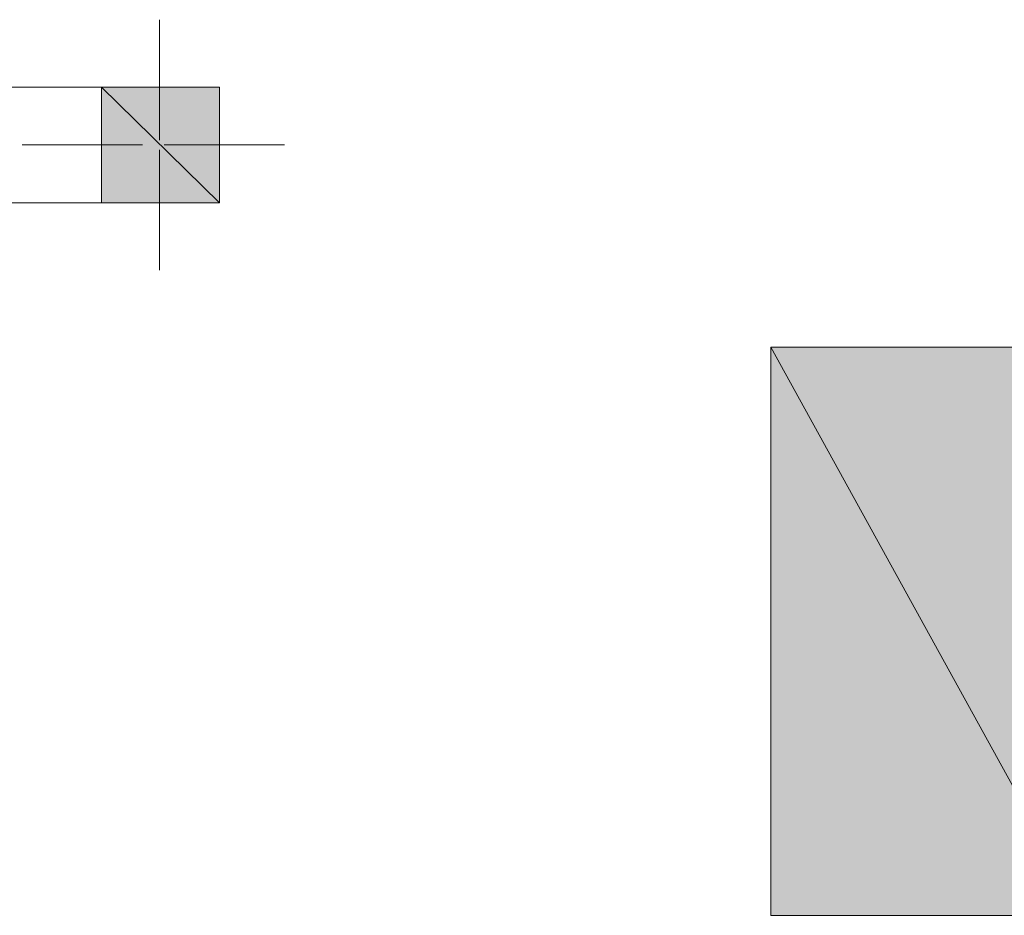
# Model space of a CAD drawing. Units: millimetres. Extents: x -69205 to 68891, y -17337 to 23455.
# Drawn here: x -10861 to -9130, y 2357 to 3931 of the extents above; entities that cross this region are included whole.
import ezdxf

# ---------------------------------------------------------------- set-up
doc = ezdxf.new("R2010")
doc.units = ezdxf.units.MM
doc.header["$MEASUREMENT"] = 0
doc.layers.add('New_Drawing & Figure', color=7, linetype='Continuous')
for name, color, linetype, lineweight in [('New_Drawing & Figure_Pen_No__1', 7, 'Continuous', 13), ('New_Drawing & Figure_Pen_No__2', 8, 'Continuous', 15), ('New_Drawing & Figure_Pen_No__98', 154, 'Continuous', 13)]:
    doc.layers.add(name, color=color, linetype=linetype, lineweight=lineweight)
doc.layers.add('New_Drawing & Figure_Pen_No__114', color=7, linetype='Continuous', lineweight=13, true_color=0xf1d696)
doc.layers.add('New_Drawing & Figure_Pen_No__148', color=7, linetype='Continuous', lineweight=20, true_color=0xa80f02)

msp = doc.modelspace()

# ---------------------------------------------------------------- hatches: boundary and pattern name
at = {"layer": 'New_Drawing & Figure', "linetype": 'Continuous', "lineweight": 0, "true_color": 0xa80f02}
for points in [[(-10509.8, 3812.8), (-10717.3, 3812.8), (-10509.8, 3609.6)], [(-10717.3, 3812.8), (-10717.3, 3609.6), (-10509.8, 3609.6)]]:
    msp.add_hatch(color=14, dxfattribs=at).paths.add_polyline_path(points)
at = {"layer": 'New_Drawing & Figure', "linetype": 'Continuous', "lineweight": 0, "true_color": 0xf1d696}
for points in [[(-8990.1, 3355.6), (-9540.4, 3355.6), (-8990.1, 2356.5)], [(-9540.4, 3355.6), (-9540.4, 2356.5), (-8990.1, 2356.5)]]:
    msp.add_hatch(color=41, dxfattribs=at).paths.add_polyline_path(points)
at = {"layer": 'New_Drawing & Figure_Pen_No__1', "linetype": 'Continuous', "lineweight": 0, "true_color": 0x000000}
h = msp.add_hatch(color=18, dxfattribs=at)
h.paths.add_polyline_path([(-9460, 3173.6), (-9460, 3169.3), (-9460, 3165.1), (-9460, 3160.9), (-9460, 3156.6), (-9460, 3152.4), (-9460, 3148.2), (-9455.7, 3143.9), (-9455.7, 3139.7), (-9451.5, 3135.5), (-9451.5, 3131.2), (-9451.5, 3127), (-9447.3, 3127), (-9447.3, 3122.8), (-9443, 3118.5), (-9438.8, 3114.3), (-9434.6, 3110.1), (-9430.3, 3105.8), (-9426.1, 3101.6), (-9421.9, 3101.6), (-9421.9, 3097.4), (-9417.6, 3097.4), (-9413.4, 3097.4), (-9409.2, 3093.1), (-9404.9, 3093.1), (-9400.7, 3088.9), (-9396.5, 3088.9), (-9392.2, 3088.9), (-9388, 3084.7), (-9383.8, 3084.7), (-9379.5, 3084.7), (-9375.3, 3084.7), (-9371.1, 3084.7), (-9366.8, 3080.4), (-9362.6, 3080.4), (-9358.4, 3080.4), (-9354.1, 3080.4), (-9349.9, 3080.4), (-9345.7, 3080.4), (-9341.4, 3080.4), (-9337.2, 3080.4), (-9333, 3080.4), (-9328.7, 3080.4), (-9320.3, 3080.4), (-9316, 3080.4), (-9311.8, 3080.4), (-9307.6, 3080.4), (-9303.3, 3080.4), (-9299.1, 3080.4), (-9294.9, 3080.4), (-9286.4, 3080.4), (-9282.2, 3080.4), (-9277.9, 3080.4), (-9273.7, 3080.4), (-9269.5, 3080.4), (-9265.2, 3080.4), (-9261, 3084.7), (-9256.8, 3084.7), (-9252.5, 3084.7), (-9248.3, 3084.7), (-9244.1, 3088.9), (-9239.8, 3088.9), (-9235.6, 3088.9), (-9231.4, 3093.1), (-9227.1, 3093.1), (-9222.9, 3093.1), (-9222.9, 3097.4), (-9218.7, 3097.4), (-9214.4, 3097.4), (-9214.4, 3101.6), (-9210.2, 3101.6), (-9206, 3105.8), (-9201.7, 3105.8), (-9201.7, 3110.1), (-9197.5, 3110.1), (-9193.3, 3114.3), (-9193.3, 3118.5), (-9189, 3118.5), (-9189, 3122.8), (-9184.8, 3127), (-9184.8, 3131.2), (-9180.6, 3131.2), (-9180.6, 3135.5), (-9180.6, 3139.7), (-9176.3, 3143.9), (-9176.3, 3148.2), (-9176.3, 3152.4), (-9176.3, 3156.6), (-9176.3, 3160.9), (-9176.3, 3165.1), (-9176.3, 3169.3), (-9176.3, 3173.6), (-9176.3, 3177.8), (-9176.3, 3182), (-9176.3, 3186.3), (-9176.3, 3190.5), (-9176.3, 3194.7), (-9180.6, 3199), (-9180.6, 3203.2), (-9180.6, 3207.4), (-9184.8, 3207.4), (-9184.8, 3211.7), (-9184.8, 3215.9), (-9189, 3220.1), (-9193.3, 3224.4), (-9197.5, 3228.6), (-9201.7, 3228.6), (-9201.7, 3232.8), (-9206, 3237.1), (-9210.2, 3237.1), (-9210.2, 3241.3), (-9214.4, 3241.3), (-9218.7, 3241.3), (-9222.9, 3245.5), (-9227.1, 3245.5), (-9231.4, 3249.8), (-9235.6, 3249.8), (-9239.8, 3249.8), (-9239.8, 3254), (-9244.1, 3254), (-9248.3, 3254), (-9252.5, 3254), (-9256.8, 3258.2), (-9261, 3258.2), (-9265.2, 3258.2), (-9269.5, 3258.2), (-9273.7, 3258.2), (-9277.9, 3258.2), (-9282.2, 3258.2), (-9286.4, 3262.5), (-9290.6, 3262.5), (-9294.9, 3262.5), (-9299.1, 3262.5), (-9303.3, 3262.5), (-9307.6, 3262.5), (-9311.8, 3262.5), (-9316, 3262.5), (-9324.5, 3262.5), (-9328.7, 3262.5), (-9333, 3262.5), (-9337.2, 3262.5), (-9341.4, 3262.5), (-9345.7, 3262.5), (-9349.9, 3262.5), (-9354.1, 3258.2), (-9358.4, 3258.2), (-9362.6, 3258.2), (-9366.8, 3258.2), (-9371.1, 3258.2), (-9375.3, 3258.2), (-9379.5, 3258.2), (-9379.5, 3254), (-9383.8, 3254), (-9388, 3254), (-9392.2, 3254), (-9396.5, 3254), (-9396.5, 3249.8), (-9400.7, 3249.8), (-9404.9, 3249.8), (-9409.2, 3245.5), (-9413.4, 3245.5), (-9417.6, 3241.3), (-9421.9, 3241.3), (-9426.1, 3237.1), (-9430.3, 3237.1), (-9430.3, 3232.8), (-9434.6, 3228.6), (-9438.8, 3228.6), (-9438.8, 3224.4), (-9443, 3224.4), (-9447.3, 3220.1), (-9447.3, 3215.9), (-9451.5, 3211.7), (-9451.5, 3207.4), (-9455.7, 3203.2), (-9455.7, 3199), (-9455.7, 3194.7), (-9460, 3190.5), (-9460, 3186.3), (-9460, 3182), (-9460, 3177.8)])
h.paths.add_polyline_path([(-9430.3, 3169.3), (-9430.3, 3173.6), (-9430.3, 3177.8), (-9430.3, 3182), (-9430.3, 3186.3), (-9426.1, 3190.5), (-9426.1, 3194.7), (-9421.9, 3194.7), (-9421.9, 3199), (-9417.6, 3203.2), (-9413.4, 3207.4), (-9409.2, 3211.7), (-9404.9, 3211.7), (-9400.7, 3215.9), (-9396.5, 3215.9), (-9392.2, 3215.9), (-9392.2, 3220.1), (-9388, 3220.1), (-9383.8, 3220.1), (-9379.5, 3220.1), (-9375.3, 3224.4), (-9371.1, 3224.4), (-9366.8, 3224.4), (-9362.6, 3224.4), (-9358.4, 3224.4), (-9354.1, 3224.4), (-9349.9, 3224.4), (-9345.7, 3224.4), (-9337.2, 3224.4), (-9333, 3224.4), (-9328.7, 3224.4), (-9324.5, 3224.4), (-9316, 3224.4), (-9307.6, 3224.4), (-9303.3, 3224.4), (-9299.1, 3224.4), (-9294.9, 3224.4), (-9290.6, 3224.4), (-9286.4, 3224.4), (-9277.9, 3224.4), (-9273.7, 3224.4), (-9269.5, 3224.4), (-9265.2, 3224.4), (-9261, 3224.4), (-9261, 3220.1), (-9256.8, 3220.1), (-9252.5, 3220.1), (-9248.3, 3220.1), (-9244.1, 3220.1), (-9239.8, 3215.9), (-9235.6, 3215.9), (-9231.4, 3215.9), (-9231.4, 3211.7), (-9227.1, 3211.7), (-9222.9, 3207.4), (-9218.7, 3207.4), (-9218.7, 3203.2), (-9214.4, 3199), (-9210.2, 3199), (-9210.2, 3194.7), (-9206, 3190.5), (-9206, 3186.3), (-9206, 3182), (-9201.7, 3177.8), (-9201.7, 3173.6), (-9201.7, 3169.3), (-9201.7, 3165.1), (-9201.7, 3160.9), (-9206, 3156.6), (-9206, 3152.4), (-9210.2, 3148.2), (-9210.2, 3143.9), (-9214.4, 3139.7), (-9218.7, 3135.5), (-9222.9, 3131.2), (-9227.1, 3131.2), (-9227.1, 3127), (-9231.4, 3127), (-9235.6, 3127), (-9239.8, 3122.8), (-9244.1, 3122.8), (-9248.3, 3122.8), (-9248.3, 3118.5), (-9252.5, 3118.5), (-9256.8, 3118.5), (-9261, 3118.5), (-9265.2, 3118.5), (-9269.5, 3118.5), (-9273.7, 3118.5), (-9277.9, 3114.3), (-9282.2, 3114.3), (-9286.4, 3114.3), (-9290.6, 3114.3), (-9294.9, 3114.3), (-9299.1, 3114.3), (-9307.6, 3114.3), (-9311.8, 3114.3), (-9316, 3114.3), (-9320.3, 3114.3), (-9324.5, 3114.3), (-9328.7, 3114.3), (-9333, 3114.3), (-9341.4, 3114.3), (-9345.7, 3114.3), (-9349.9, 3114.3), (-9354.1, 3114.3), (-9358.4, 3114.3), (-9362.6, 3118.5), (-9366.8, 3118.5), (-9371.1, 3118.5), (-9375.3, 3118.5), (-9379.5, 3118.5), (-9383.8, 3122.8), (-9388, 3122.8), (-9392.2, 3122.8), (-9396.5, 3122.8), (-9400.7, 3127), (-9404.9, 3127), (-9409.2, 3131.2), (-9413.4, 3131.2), (-9413.4, 3135.5), (-9417.6, 3135.5), (-9421.9, 3139.7), (-9421.9, 3143.9), (-9426.1, 3143.9), (-9426.1, 3148.2), (-9430.3, 3152.4), (-9430.3, 3156.6), (-9430.3, 3160.9), (-9430.3, 3165.1)], flags=0)
h = msp.add_hatch(color=18, dxfattribs=at)
h.paths.add_polyline_path([(-9460, 2970.4), (-9460, 2966.1), (-9460, 2961.9), (-9460, 2957.7), (-9460, 2953.4), (-9460, 2949.2), (-9460, 2945), (-9460, 2940.7), (-9460, 2936.5), (-9460, 2932.3), (-9455.7, 2928), (-9455.7, 2923.8), (-9455.7, 2919.6), (-9451.5, 2919.6), (-9451.5, 2915.3), (-9451.5, 2911.1), (-9447.3, 2906.9), (-9443, 2902.6), (-9443, 2898.4), (-9438.8, 2898.4), (-9438.8, 2894.2), (-9434.6, 2894.2), (-9430.3, 2889.9), (-9426.1, 2885.7), (-9421.9, 2885.7), (-9421.9, 2881.5), (-9417.6, 2881.5), (-9413.4, 2877.2), (-9409.2, 2877.2), (-9404.9, 2873), (-9400.7, 2873), (-9396.5, 2873), (-9392.2, 2868.8), (-9388, 2868.8), (-9383.8, 2868.8), (-9379.5, 2868.8), (-9375.3, 2864.5), (-9371.1, 2864.5), (-9366.8, 2864.5), (-9362.6, 2864.5), (-9358.4, 2864.5), (-9354.1, 2864.5), (-9349.9, 2864.5), (-9345.7, 2860.3), (-9341.4, 2860.3), (-9337.2, 2860.3), (-9333, 2860.3), (-9328.7, 2860.3), (-9320.3, 2860.3), (-9316, 2860.3), (-9311.8, 2860.3), (-9307.6, 2860.3), (-9303.3, 2860.3), (-9299.1, 2860.3), (-9294.9, 2860.3), (-9286.4, 2864.5), (-9282.2, 2864.5), (-9277.9, 2864.5), (-9273.7, 2864.5), (-9269.5, 2864.5), (-9265.2, 2864.5), (-9261, 2864.5), (-9256.8, 2864.5), (-9256.8, 2868.8), (-9252.5, 2868.8), (-9248.3, 2868.8), (-9244.1, 2868.8), (-9239.8, 2868.8), (-9235.6, 2873), (-9231.4, 2873), (-9227.1, 2877.2), (-9222.9, 2877.2), (-9218.7, 2881.5), (-9214.4, 2881.5), (-9210.2, 2885.7), (-9206, 2885.7), (-9201.7, 2889.9), (-9201.7, 2894.2), (-9197.5, 2894.2), (-9193.3, 2898.4), (-9189, 2902.6), (-9189, 2906.9), (-9184.8, 2906.9), (-9184.8, 2911.1), (-9180.6, 2915.3), (-9180.6, 2919.6), (-9180.6, 2923.8), (-9176.3, 2923.8), (-9176.3, 2928), (-9176.3, 2932.3), (-9176.3, 2936.5), (-9176.3, 2940.7), (-9176.3, 2945), (-9176.3, 2949.2), (-9176.3, 2953.4), (-9176.3, 2957.7), (-9176.3, 2961.9), (-9176.3, 2966.1), (-9176.3, 2970.4), (-9176.3, 2974.6), (-9176.3, 2978.8), (-9180.6, 2983.1), (-9180.6, 2987.3), (-9184.8, 2991.5), (-9184.8, 2995.8), (-9189, 3000), (-9189, 3004.2), (-9193.3, 3004.2), (-9193.3, 3008.5), (-9197.5, 3012.7), (-9201.7, 3012.7), (-9201.7, 3016.9), (-9206, 3016.9), (-9210.2, 3021.2), (-9214.4, 3025.4), (-9218.7, 3025.4), (-9222.9, 3029.6), (-9227.1, 3029.6), (-9231.4, 3029.6), (-9235.6, 3033.9), (-9239.8, 3033.9), (-9244.1, 3033.9), (-9244.1, 3038.1), (-9248.3, 3038.1), (-9252.5, 3038.1), (-9256.8, 3038.1), (-9261, 3038.1), (-9265.2, 3042.3), (-9269.5, 3042.3), (-9273.7, 3042.3), (-9277.9, 3042.3), (-9282.2, 3042.3), (-9286.4, 3042.3), (-9290.6, 3042.3), (-9294.9, 3042.3), (-9299.1, 3042.3), (-9303.3, 3042.3), (-9307.6, 3042.3), (-9311.8, 3042.3), (-9316, 3042.3), (-9324.5, 3042.3), (-9328.7, 3042.3), (-9333, 3042.3), (-9337.2, 3042.3), (-9341.4, 3042.3), (-9345.7, 3042.3), (-9349.9, 3042.3), (-9354.1, 3042.3), (-9358.4, 3042.3), (-9362.6, 3042.3), (-9366.8, 3042.3), (-9371.1, 3042.3), (-9375.3, 3038.1), (-9379.5, 3038.1), (-9383.8, 3038.1), (-9388, 3038.1), (-9392.2, 3033.9), (-9396.5, 3033.9), (-9400.7, 3033.9), (-9404.9, 3029.6), (-9409.2, 3029.6), (-9413.4, 3025.4), (-9417.6, 3025.4), (-9421.9, 3021.2), (-9426.1, 3021.2), (-9430.3, 3016.9), (-9434.6, 3012.7), (-9438.8, 3008.5), (-9443, 3004.2), (-9447.3, 3000), (-9451.5, 2995.8), (-9451.5, 2991.5), (-9455.7, 2987.3), (-9455.7, 2983.1), (-9455.7, 2978.8), (-9455.7, 2974.6), (-9460, 2974.6)])
h.paths.add_polyline_path([(-9430.3, 2957.7), (-9430.3, 2961.9), (-9430.3, 2966.1), (-9430.3, 2970.4), (-9426.1, 2974.6), (-9421.9, 2978.8), (-9421.9, 2983.1), (-9417.6, 2983.1), (-9417.6, 2987.3), (-9413.4, 2991.5), (-9409.2, 2991.5), (-9404.9, 2995.8), (-9400.7, 2995.8), (-9400.7, 3000), (-9396.5, 3000), (-9392.2, 3000), (-9388, 3000), (-9383.8, 3004.2), (-9379.5, 3004.2), (-9375.3, 3004.2), (-9371.1, 3004.2), (-9366.8, 3004.2), (-9362.6, 3008.5), (-9358.4, 3008.5), (-9354.1, 3008.5), (-9349.9, 3008.5), (-9345.7, 3008.5), (-9337.2, 3008.5), (-9333, 3008.5), (-9328.7, 3008.5), (-9324.5, 3008.5), (-9316, 3008.5), (-9307.6, 3008.5), (-9303.3, 3008.5), (-9299.1, 3008.5), (-9294.9, 3008.5), (-9290.6, 3008.5), (-9286.4, 3008.5), (-9277.9, 3008.5), (-9273.7, 3008.5), (-9269.5, 3004.2), (-9265.2, 3004.2), (-9261, 3004.2), (-9256.8, 3004.2), (-9252.5, 3004.2), (-9248.3, 3004.2), (-9244.1, 3000), (-9239.8, 3000), (-9235.6, 3000), (-9235.6, 2995.8), (-9231.4, 2995.8), (-9227.1, 2995.8), (-9227.1, 2991.5), (-9222.9, 2991.5), (-9218.7, 2987.3), (-9214.4, 2983.1), (-9210.2, 2978.8), (-9210.2, 2974.6), (-9206, 2974.6), (-9206, 2970.4), (-9206, 2966.1), (-9206, 2961.9), (-9201.7, 2961.9), (-9201.7, 2957.7), (-9201.7, 2953.4), (-9201.7, 2949.2), (-9201.7, 2945), (-9206, 2940.7), (-9206, 2936.5), (-9206, 2932.3), (-9210.2, 2928), (-9214.4, 2923.8), (-9214.4, 2919.6), (-9218.7, 2919.6), (-9222.9, 2915.3), (-9227.1, 2911.1), (-9231.4, 2911.1), (-9231.4, 2906.9), (-9235.6, 2906.9), (-9239.8, 2906.9), (-9244.1, 2902.6), (-9248.3, 2902.6), (-9252.5, 2902.6), (-9256.8, 2902.6), (-9261, 2902.6), (-9265.2, 2898.4), (-9269.5, 2898.4), (-9273.7, 2898.4), (-9277.9, 2898.4), (-9282.2, 2898.4), (-9286.4, 2898.4), (-9290.6, 2898.4), (-9294.9, 2898.4), (-9299.1, 2898.4), (-9307.6, 2898.4), (-9311.8, 2898.4), (-9316, 2898.4), (-9320.3, 2898.4), (-9324.5, 2898.4), (-9328.7, 2898.4), (-9333, 2898.4), (-9341.4, 2898.4), (-9345.7, 2898.4), (-9349.9, 2898.4), (-9354.1, 2898.4), (-9358.4, 2898.4), (-9362.6, 2898.4), (-9366.8, 2898.4), (-9371.1, 2898.4), (-9375.3, 2902.6), (-9379.5, 2902.6), (-9383.8, 2902.6), (-9388, 2902.6), (-9392.2, 2906.9), (-9396.5, 2906.9), (-9400.7, 2906.9), (-9400.7, 2911.1), (-9404.9, 2911.1), (-9409.2, 2911.1), (-9413.4, 2915.3), (-9417.6, 2919.6), (-9421.9, 2923.8), (-9426.1, 2928), (-9426.1, 2932.3), (-9430.3, 2932.3), (-9430.3, 2936.5), (-9430.3, 2940.7), (-9430.3, 2945), (-9430.3, 2949.2), (-9430.3, 2953.4)], flags=0)
h = msp.add_hatch(color=18, dxfattribs=at)
h.paths.add_polyline_path([(-9455.7, 2758.7), (-9460, 2754.5), (-9460, 2750.2), (-9460, 2746), (-9460, 2741.8), (-9460, 2737.5), (-9460, 2733.3), (-9460, 2729.1), (-9460, 2724.8), (-9460, 2720.6), (-9460, 2716.4), (-9455.7, 2712.1), (-9455.7, 2707.9), (-9455.7, 2703.7), (-9451.5, 2699.4), (-9451.5, 2695.2), (-9447.3, 2691), (-9447.3, 2686.7), (-9443, 2682.5), (-9438.8, 2678.3), (-9434.6, 2674), (-9430.3, 2674), (-9430.3, 2669.8), (-9426.1, 2669.8), (-9421.9, 2665.6), (-9417.6, 2661.3), (-9413.4, 2661.3), (-9409.2, 2657.1), (-9404.9, 2657.1), (-9400.7, 2657.1), (-9396.5, 2652.9), (-9392.2, 2652.9), (-9388, 2652.9), (-9383.8, 2648.6), (-9379.5, 2648.6), (-9375.3, 2648.6), (-9371.1, 2648.6), (-9366.8, 2648.6), (-9362.6, 2648.6), (-9362.6, 2644.4), (-9358.4, 2644.4), (-9354.1, 2644.4), (-9349.9, 2644.4), (-9345.7, 2644.4), (-9341.4, 2644.4), (-9337.2, 2644.4), (-9333, 2644.4), (-9328.7, 2644.4), (-9320.3, 2644.4), (-9316, 2644.4), (-9311.8, 2644.4), (-9307.6, 2644.4), (-9303.3, 2644.4), (-9299.1, 2644.4), (-9294.9, 2644.4), (-9286.4, 2644.4), (-9282.2, 2644.4), (-9277.9, 2644.4), (-9273.7, 2644.4), (-9269.5, 2648.6), (-9265.2, 2648.6), (-9261, 2648.6), (-9256.8, 2648.6), (-9252.5, 2648.6), (-9248.3, 2652.9), (-9244.1, 2652.9), (-9239.8, 2652.9), (-9235.6, 2652.9), (-9235.6, 2657.1), (-9231.4, 2657.1), (-9227.1, 2657.1), (-9222.9, 2657.1), (-9222.9, 2661.3), (-9218.7, 2661.3), (-9214.4, 2661.3), (-9214.4, 2665.6), (-9210.2, 2665.6), (-9210.2, 2669.8), (-9206, 2669.8), (-9201.7, 2669.8), (-9201.7, 2674), (-9197.5, 2678.3), (-9193.3, 2678.3), (-9193.3, 2682.5), (-9189, 2686.7), (-9184.8, 2691), (-9184.8, 2695.2), (-9180.6, 2699.4), (-9180.6, 2703.7), (-9176.3, 2707.9), (-9176.3, 2712.1), (-9176.3, 2716.4), (-9176.3, 2720.6), (-9176.3, 2724.8), (-9176.3, 2729.1), (-9176.3, 2733.3), (-9176.3, 2737.5), (-9176.3, 2741.8), (-9176.3, 2746), (-9176.3, 2750.2), (-9176.3, 2754.5), (-9176.3, 2758.7), (-9180.6, 2762.9), (-9180.6, 2767.2), (-9180.6, 2771.4), (-9184.8, 2775.6), (-9184.8, 2779.9), (-9189, 2784.1), (-9193.3, 2788.3), (-9193.3, 2792.6), (-9197.5, 2792.6), (-9201.7, 2796.8), (-9206, 2801), (-9210.2, 2801), (-9210.2, 2805.3), (-9214.4, 2805.3), (-9218.7, 2809.5), (-9222.9, 2809.5), (-9227.1, 2813.7), (-9231.4, 2813.7), (-9235.6, 2813.7), (-9239.8, 2818), (-9244.1, 2818), (-9248.3, 2818), (-9252.5, 2822.2), (-9256.8, 2822.2), (-9261, 2822.2), (-9265.2, 2822.2), (-9269.5, 2822.2), (-9273.7, 2822.2), (-9277.9, 2826.4), (-9282.2, 2826.4), (-9286.4, 2826.4), (-9290.6, 2826.4), (-9294.9, 2826.4), (-9299.1, 2826.4), (-9303.3, 2826.4), (-9307.6, 2826.4), (-9311.8, 2826.4), (-9316, 2826.4), (-9324.5, 2826.4), (-9328.7, 2826.4), (-9333, 2826.4), (-9337.2, 2826.4), (-9341.4, 2826.4), (-9345.7, 2826.4), (-9349.9, 2826.4), (-9354.1, 2826.4), (-9358.4, 2826.4), (-9362.6, 2822.2), (-9366.8, 2822.2), (-9371.1, 2822.2), (-9375.3, 2822.2), (-9379.5, 2822.2), (-9383.8, 2822.2), (-9388, 2818), (-9392.2, 2818), (-9396.5, 2818), (-9396.5, 2813.7), (-9400.7, 2813.7), (-9404.9, 2813.7), (-9409.2, 2809.5), (-9413.4, 2809.5), (-9417.6, 2809.5), (-9417.6, 2805.3), (-9421.9, 2805.3), (-9426.1, 2801), (-9430.3, 2801), (-9430.3, 2796.8), (-9434.6, 2796.8), (-9438.8, 2792.6), (-9438.8, 2788.3), (-9443, 2788.3), (-9447.3, 2784.1), (-9447.3, 2779.9), (-9451.5, 2779.9), (-9451.5, 2775.6), (-9451.5, 2771.4), (-9455.7, 2771.4), (-9455.7, 2767.2), (-9455.7, 2762.9)])
h.paths.add_polyline_path([(-9430.3, 2733.3), (-9430.3, 2737.5), (-9430.3, 2741.8), (-9430.3, 2746), (-9430.3, 2750.2), (-9426.1, 2754.5), (-9426.1, 2758.7), (-9421.9, 2762.9), (-9417.6, 2767.2), (-9417.6, 2771.4), (-9413.4, 2771.4), (-9409.2, 2775.6), (-9404.9, 2775.6), (-9404.9, 2779.9), (-9400.7, 2779.9), (-9396.5, 2779.9), (-9392.2, 2784.1), (-9388, 2784.1), (-9383.8, 2784.1), (-9379.5, 2784.1), (-9379.5, 2788.3), (-9375.3, 2788.3), (-9371.1, 2788.3), (-9366.8, 2788.3), (-9362.6, 2788.3), (-9358.4, 2788.3), (-9354.1, 2788.3), (-9349.9, 2788.3), (-9345.7, 2792.6), (-9337.2, 2792.6), (-9333, 2792.6), (-9328.7, 2792.6), (-9324.5, 2792.6), (-9316, 2792.6), (-9307.6, 2792.6), (-9303.3, 2792.6), (-9299.1, 2792.6), (-9294.9, 2792.6), (-9290.6, 2788.3), (-9286.4, 2788.3), (-9277.9, 2788.3), (-9273.7, 2788.3), (-9269.5, 2788.3), (-9265.2, 2788.3), (-9261, 2788.3), (-9256.8, 2788.3), (-9252.5, 2784.1), (-9248.3, 2784.1), (-9244.1, 2784.1), (-9239.8, 2784.1), (-9235.6, 2779.9), (-9231.4, 2779.9), (-9231.4, 2775.6), (-9227.1, 2775.6), (-9222.9, 2771.4), (-9218.7, 2771.4), (-9218.7, 2767.2), (-9214.4, 2762.9), (-9210.2, 2762.9), (-9210.2, 2758.7), (-9206, 2754.5), (-9206, 2750.2), (-9206, 2746), (-9201.7, 2741.8), (-9201.7, 2737.5), (-9201.7, 2733.3), (-9201.7, 2729.1), (-9201.7, 2724.8), (-9206, 2720.6), (-9206, 2716.4), (-9210.2, 2712.1), (-9210.2, 2707.9), (-9214.4, 2707.9), (-9214.4, 2703.7), (-9218.7, 2699.4), (-9222.9, 2699.4), (-9227.1, 2695.2), (-9231.4, 2691), (-9235.6, 2691), (-9239.8, 2691), (-9239.8, 2686.7), (-9244.1, 2686.7), (-9248.3, 2686.7), (-9252.5, 2682.5), (-9256.8, 2682.5), (-9261, 2682.5), (-9265.2, 2682.5), (-9269.5, 2682.5), (-9273.7, 2682.5), (-9277.9, 2682.5), (-9282.2, 2682.5), (-9286.4, 2678.3), (-9290.6, 2678.3), (-9294.9, 2678.3), (-9299.1, 2678.3), (-9307.6, 2678.3), (-9311.8, 2678.3), (-9316, 2678.3), (-9320.3, 2678.3), (-9324.5, 2678.3), (-9328.7, 2678.3), (-9333, 2678.3), (-9341.4, 2678.3), (-9345.7, 2678.3), (-9349.9, 2678.3), (-9354.1, 2682.5), (-9358.4, 2682.5), (-9362.6, 2682.5), (-9366.8, 2682.5), (-9371.1, 2682.5), (-9375.3, 2682.5), (-9379.5, 2682.5), (-9379.5, 2686.7), (-9383.8, 2686.7), (-9388, 2686.7), (-9392.2, 2686.7), (-9396.5, 2686.7), (-9396.5, 2691), (-9400.7, 2691), (-9404.9, 2691), (-9409.2, 2695.2), (-9413.4, 2695.2), (-9413.4, 2699.4), (-9417.6, 2703.7), (-9421.9, 2703.7), (-9421.9, 2707.9), (-9426.1, 2712.1), (-9430.3, 2716.4), (-9430.3, 2720.6), (-9430.3, 2724.8), (-9430.3, 2729.1)], flags=0)
msp.add_hatch(color=18, dxfattribs=at).paths.add_polyline_path([(-9180.6, 2555.5), (-9460, 2555.5), (-9460, 2534.3), (-9455.7, 2530.1), (-9451.5, 2530.1), (-9451.5, 2525.9), (-9447.3, 2525.9), (-9443, 2521.6), (-9438.8, 2517.4), (-9434.6, 2517.4), (-9430.3, 2513.2), (-9430.3, 2508.9), (-9426.1, 2504.7), (-9421.9, 2504.7), (-9421.9, 2500.5), (-9417.6, 2500.5), (-9417.6, 2496.2), (-9413.4, 2492), (-9409.2, 2487.8), (-9409.2, 2483.5), (-9404.9, 2479.3), (-9400.7, 2475.1), (-9400.7, 2470.8), (-9396.5, 2466.6), (-9396.5, 2462.4), (-9392.2, 2458.1), (-9392.2, 2453.9), (-9358.4, 2453.9), (-9358.4, 2458.1), (-9362.6, 2462.4), (-9362.6, 2466.6), (-9362.6, 2470.8), (-9366.8, 2475.1), (-9366.8, 2479.3), (-9371.1, 2479.3), (-9371.1, 2483.5), (-9375.3, 2487.8), (-9375.3, 2492), (-9379.5, 2492), (-9379.5, 2496.2), (-9383.8, 2500.5), (-9383.8, 2504.7), (-9388, 2508.9), (-9392.2, 2513.2), (-9392.2, 2517.4), (-9396.5, 2517.4), (-9396.5, 2521.6), (-9180.6, 2521.6)])

# ---------------------------------------------------------------- linework, layer by layer
at = {"layer": 'New_Drawing & Figure_Pen_No__1', "color": 7, "linetype": 'Continuous', "lineweight": 13}
for points in [[(-10967, 3812.8), (-10967, 3609.6), (-10717.3, 3609.6), (-10717.3, 3812.8)], [(-10717.3, 3609.6), (-10509.8, 3609.6), (-10509.8, 3812.8), (-10717.3, 3812.8)], [(-10717.3, 3812.8), (-10717.3, 3609.6), (-10509.8, 3609.6), (-10509.8, 3812.8)]]:
    msp.add_lwpolyline(points, close=True, dxfattribs=at)
for points in [[(-10857, 3711.2), (-10645.3, 3711.2)], [(-10615.7, 3702.7), (-10615.7, 3491.1)]]:
    msp.add_lwpolyline(points, dxfattribs=at)
at = {"layer": 'New_Drawing & Figure_Pen_No__114', "color": 41, "linetype": 'Continuous', "lineweight": 13, "true_color": 0xf1d696}
for points in [[(-8990.1, 3355.6), (-9540.4, 3355.6), (-8990.1, 2356.5)], [(-9540.4, 3355.6), (-8990.1, 2356.5), (-9540.4, 2356.5)]]:
    msp.add_lwpolyline(points, close=True, dxfattribs=at)
at = {"layer": 'New_Drawing & Figure_Pen_No__148', "color": 14, "linetype": 'Continuous', "lineweight": 20, "true_color": 0xa80f02}
for points in [[(-10509.8, 3812.8), (-10717.3, 3812.8), (-10509.8, 3609.6)], [(-10717.3, 3812.8), (-10509.8, 3609.6), (-10717.3, 3609.6)]]:
    msp.add_lwpolyline(points, close=True, dxfattribs=at)
at = {"layer": 'New_Drawing & Figure_Pen_No__2', "color": 8, "linetype": 'Continuous', "lineweight": 15}
msp.add_lwpolyline([(-8990.1, 3355.6), (-8990.1, 2356.5), (-9540.4, 2356.5), (-9540.4, 3355.6)], close=True, dxfattribs=at)
at = {"layer": 'New_Drawing & Figure_Pen_No__98', "color": 154, "linetype": 'Continuous', "lineweight": 13}
for points in [[(-10615.7, 3719.7), (-10615.7, 3931.3)], [(-10607.2, 3711.2), (-10395.5, 3711.2)]]:
    msp.add_lwpolyline(points, dxfattribs=at)

doc.saveas('drawing.dxf')
